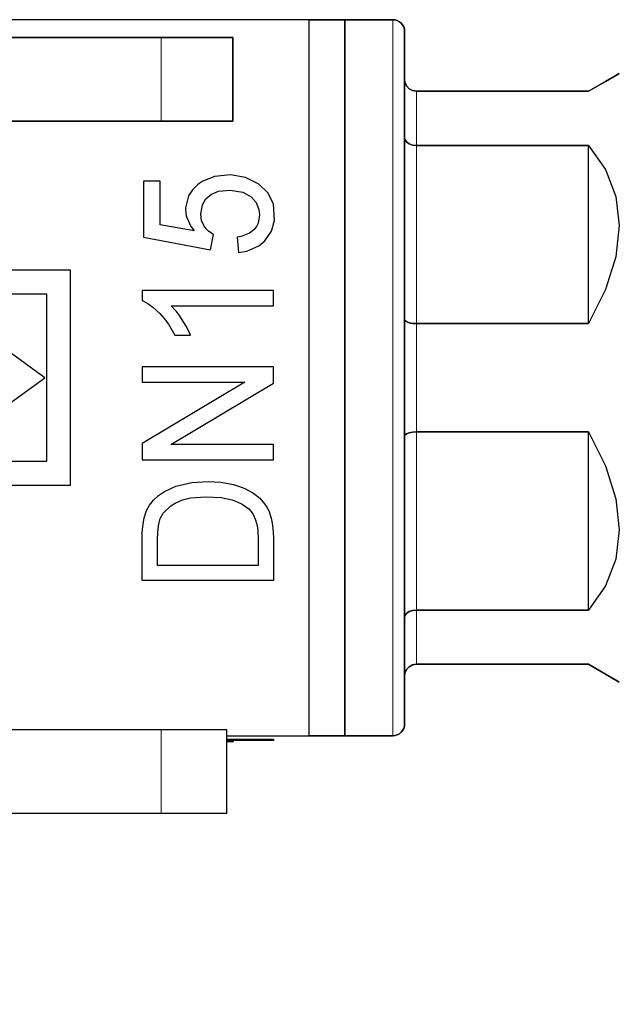
# Model space of a CAD drawing. Units: millimetres. Extents: x 2511.7 to 2528.9, y 1244.8 to 1255.1.
# Drawn here: x 2516.1 to 2516.4, y 1251.8 to 1252.4 of the extents above; entities that cross this region are included whole.
import ezdxf

# ---------------------------------------------------------------- set-up
doc = ezdxf.new("R2010")
doc.units = ezdxf.units.MM
doc.layers.add('PDF _Geometria', color=7, linetype='Continuous')

msp = doc.modelspace()

# ---------------------------------------------------------------- linework, layer by layer
at = {"layer": 'PDF _Geometria', "lineweight": 25}
for points in [[(2516.26409, 1252.36741), (2516.30984, 1252.36741), (2516.2837, 1252.36741), (2516.0586, 1252.36741)], [(2516.26408, 1251.97523), (2516.26408, 1251.97791), (2516.26408, 1251.98586), (2516.26408, 1251.99887), (2516.26408, 1252.01658), (2516.26408, 1252.03851), (2516.26408, 1252.06407), (2516.26408, 1252.09255), (2516.26408, 1252.12319), (2516.26408, 1252.15514), (2516.26408, 1252.18751), (2516.26408, 1252.21946), (2516.26408, 1252.25009), (2516.26408, 1252.27858), (2516.26408, 1252.30414), (2516.26408, 1252.32607), (2516.26408, 1252.34377), (2516.26408, 1252.35679), (2516.26408, 1252.36473), (2516.26408, 1252.36741)], [(2516.28369, 1251.97524), (2516.28369, 1251.9779), (2516.28369, 1251.98586), (2516.28369, 1251.99886), (2516.28369, 1252.01658), (2516.28369, 1252.03851), (2516.28369, 1252.06407), (2516.28369, 1252.09256), (2516.28369, 1252.12318), (2516.28369, 1252.15513), (2516.28369, 1252.18751), (2516.28369, 1252.21946), (2516.28369, 1252.2501), (2516.28369, 1252.27857), (2516.28369, 1252.30413), (2516.28369, 1252.32607), (2516.28369, 1252.34378), (2516.28369, 1252.35679), (2516.28369, 1252.36474), (2516.28369, 1252.36742)], [(2516.28369, 1252.36741), (2516.28369, 1252.36473), (2516.28369, 1252.35679), (2516.28369, 1252.34377), (2516.28369, 1252.32607), (2516.28369, 1252.30414), (2516.28369, 1252.27858), (2516.28369, 1252.25009), (2516.28369, 1252.21946), (2516.28369, 1252.18751), (2516.28369, 1252.15514), (2516.28369, 1252.12319), (2516.28369, 1252.09255), (2516.28369, 1252.06407), (2516.28369, 1252.03851), (2516.28369, 1252.01658), (2516.28369, 1251.99887), (2516.28369, 1251.98586), (2516.28369, 1251.97791), (2516.28369, 1251.97523)], [(2516.13336, 1252.23015), (2516.0157, 1252.23015), (2516.0157, 1252.19118), (2516.0157, 1252.15147), (2516.0157, 1252.1125), (2516.13336, 1252.1125)], [(2516.13336, 1252.1125), (2516.13336, 1252.15147), (2516.13336, 1252.19118), (2516.13336, 1252.23015)], [(2516.21898, 1251.97337), (2516.2314, 1251.97337), (2516.24065, 1251.97337), (2516.24447, 1251.97337), (2516.24447, 1251.97272), (2516.24065, 1251.97272), (2516.2314, 1251.97272), (2516.21898, 1251.97272)], [(2516.21899, 1251.97523), (2516.2837, 1251.97523), (2516.30984, 1251.97523), (2516.26409, 1251.97523)], [(2516.21898, 1251.97207), (2516.22269, 1251.97207), (2516.22269, 1251.97272)]]:
    msp.add_lwpolyline(points, dxfattribs=at)
for points in [[(2516.31638, 1252.36088, 0.414013), (2516.30984, 1252.36742, -0.414013)], [(2516.06929, 1252.13504), (2516.11923, 1252.17132), (2516.06929, 1252.20761, 0.923934), (2516.04051, 1252.17391), (2516.04311, 1252.17132), (2516.04051, 1252.16873, 0.923838)], [(2516.09303, 1251.93275), (2516.18304, 1251.93275), (2516.19679, 1251.93275), (2516.20846, 1251.93275), (2516.21625, 1251.93275), (2516.21899, 1251.93275), (2516.21898, 1251.9785), (2516.21625, 1251.9785), (2516.20846, 1251.9785), (2516.19679, 1251.9785), (2516.18304, 1251.9785), (2516.09303, 1251.9785, -0.280829), (2516.03491, 1252.01395, 4.128328), (2516.03492, 1251.8973, -0.280989)], [(2516.30984, 1251.97523, 0.414013), (2516.31638, 1251.98178, -0.414013)]]:
    msp.add_lwpolyline(points, format="xyb", close=True, dxfattribs=at)
at = {"layer": 'PDF _Geometria', "lineweight": 0}
for points in [[(2516.30985, 1252.36741), (2516.30985, 1252.36475), (2516.30985, 1252.35679), (2516.30985, 1252.34377), (2516.30985, 1252.32607), (2516.30985, 1252.30414), (2516.30985, 1252.27858), (2516.30985, 1252.25009), (2516.30985, 1252.21946), (2516.30985, 1252.18752), (2516.30985, 1252.15514), (2516.30985, 1252.12319), (2516.30985, 1252.09255), (2516.30985, 1252.06407), (2516.30985, 1252.03851), (2516.30985, 1252.01658), (2516.30985, 1251.99887), (2516.30985, 1251.98586), (2516.30985, 1251.97791), (2516.30985, 1251.97523), (2516.30985, 1251.97791), (2516.30985, 1251.98586), (2516.30985, 1251.99887), (2516.30985, 1252.01658), (2516.30985, 1252.03851), (2516.30985, 1252.06407), (2516.30985, 1252.09255), (2516.30985, 1252.12319), (2516.30985, 1252.15514), (2516.30985, 1252.18752), (2516.30985, 1252.21946), (2516.30985, 1252.25009), (2516.30985, 1252.27858), (2516.30985, 1252.30414), (2516.30985, 1252.32607), (2516.30985, 1252.34377), (2516.30985, 1252.35679), (2516.30985, 1252.36475)], [(2516.18304, 1252.31186), (2516.18304, 1252.35761)]]:
    msp.add_lwpolyline(points, close=True, dxfattribs=at)
at = {"layer": 'PDF _Geometria', "lineweight": 25}
for points in [[(2516.22225, 1252.35761), (2516.21926, 1252.35761), (2516.21076, 1252.35761), (2516.19804, 1252.35761), (2516.18304, 1252.35761), (2516.09303, 1252.35761), (2516.18304, 1252.35761), (2516.19804, 1252.35761), (2516.21076, 1252.35761), (2516.21926, 1252.35761)], [(2516.22225, 1252.35761), (2516.22225, 1252.31186)], [(2516.31637, 1251.98177), (2516.31637, 1251.98465), (2516.31637, 1251.99321), (2516.31637, 1252.00716), (2516.31637, 1252.02612), (2516.31637, 1252.04948), (2516.31637, 1252.07655), (2516.31637, 1252.1065), (2516.31637, 1252.13841), (2516.31637, 1252.17132), (2516.31637, 1252.20423), (2516.31637, 1252.23615), (2516.31637, 1252.26611), (2516.31637, 1252.29316), (2516.31637, 1252.31652), (2516.31637, 1252.33548), (2516.31637, 1252.34944), (2516.31637, 1252.358), (2516.31637, 1252.36087), (2516.31637, 1252.358), (2516.31637, 1252.34944), (2516.31637, 1252.33548), (2516.31637, 1252.31652), (2516.31637, 1252.29316), (2516.31637, 1252.26611), (2516.31637, 1252.23615), (2516.31637, 1252.20423), (2516.31637, 1252.17132), (2516.31637, 1252.13841), (2516.31637, 1252.1065), (2516.31637, 1252.07655), (2516.31637, 1252.04948), (2516.31637, 1252.02612), (2516.31637, 1252.00716), (2516.31637, 1251.99321), (2516.31637, 1251.98465)], [(2516.32291, 1252.32819), (2516.41705, 1252.32819), (2516.42644, 1252.33362), (2516.43212, 1252.3369), (2516.43403, 1252.338), (2516.43212, 1252.3369), (2516.42644, 1252.33362), (2516.41705, 1252.32819), (2516.32291, 1252.32819), (2516.32078, 1252.32855), (2516.31887, 1252.32959), (2516.31741, 1252.33119), (2516.31655, 1252.33321), (2516.31637, 1252.33464), (2516.31637, 1252.33473), (2516.31637, 1252.33464), (2516.31655, 1252.33321), (2516.31741, 1252.33119), (2516.31887, 1252.32959), (2516.32078, 1252.32855)], [(2516.09303, 1252.31186), (2516.18304, 1252.31186), (2516.19804, 1252.31186), (2516.21076, 1252.31186), (2516.21926, 1252.31186), (2516.22225, 1252.31186), (2516.21926, 1252.31186), (2516.21076, 1252.31186), (2516.19804, 1252.31186), (2516.18304, 1252.31186)], [(2516.41705, 1252.29854), (2516.32291, 1252.29854), (2516.32078, 1252.29877), (2516.31887, 1252.29944), (2516.31741, 1252.30048), (2516.31655, 1252.30179), (2516.31637, 1252.30272), (2516.31637, 1252.30279), (2516.31637, 1252.30272), (2516.31655, 1252.30179), (2516.31741, 1252.30048), (2516.31887, 1252.29944), (2516.32078, 1252.29877), (2516.32291, 1252.29854), (2516.41705, 1252.29854), (2516.42644, 1252.28536), (2516.43212, 1252.27066), (2516.43403, 1252.25466), (2516.43212, 1252.23757), (2516.42644, 1252.21959), (2516.41705, 1252.20098), (2516.32291, 1252.20098), (2516.32078, 1252.20111), (2516.31887, 1252.20147), (2516.31741, 1252.20204), (2516.31655, 1252.20273), (2516.31637, 1252.20325), (2516.31637, 1252.20327), (2516.31637, 1252.20325), (2516.31655, 1252.20273), (2516.31741, 1252.20204), (2516.31887, 1252.20147), (2516.32078, 1252.20111), (2516.32291, 1252.20098), (2516.41705, 1252.20098)], [(2516.41705, 1252.29854), (2516.42644, 1252.28536), (2516.43212, 1252.27066), (2516.43403, 1252.25466), (2516.43212, 1252.23757), (2516.42644, 1252.21959), (2516.41705, 1252.20098)], [(2516.23652, 1252.27736), (2516.22927, 1252.28101), (2516.22102, 1252.28242), (2516.21218, 1252.2816), (2516.20554, 1252.27885), (2516.20287, 1252.27692), (2516.20018, 1252.27418), (2516.19805, 1252.2709), (2516.19633, 1252.26436), (2516.19629, 1252.26335), (2516.19669, 1252.26006), (2516.19904, 1252.25454), (2516.20116, 1252.25171), (2516.1825, 1252.25506), (2516.1825, 1252.26721), (2516.1825, 1252.27896), (2516.17334, 1252.27896), (2516.17334, 1252.26395), (2516.17334, 1252.24831), (2516.21005, 1252.24135), (2516.21158, 1252.2497), (2516.21016, 1252.25061), (2516.20886, 1252.25165), (2516.20768, 1252.25285), (2516.20665, 1252.25415), (2516.20575, 1252.25579), (2516.20513, 1252.25753), (2516.2047, 1252.2609), (2516.20555, 1252.26601), (2516.20748, 1252.26936), (2516.21059, 1252.2719), (2516.21437, 1252.27342), (2516.22088, 1252.27407), (2516.22781, 1252.2729), (2516.23227, 1252.27045), (2516.23508, 1252.26732), (2516.23656, 1252.26351), (2516.23683, 1252.26058), (2516.23611, 1252.25603), (2516.23519, 1252.25415), (2516.23381, 1252.2524), (2516.23141, 1252.25053), (2516.22681, 1252.24874), (2516.22458, 1252.24831), (2516.22534, 1252.23996), (2516.22987, 1252.2407), (2516.23658, 1252.24358), (2516.23984, 1252.24626), (2516.24345, 1252.25153), (2516.24506, 1252.2575), (2516.24448, 1252.26651), (2516.24148, 1252.27264)], [(2516.12029, 1252.21708), (2516.02877, 1252.21708), (2516.02877, 1252.17132), (2516.02877, 1252.12557), (2516.12029, 1252.12557), (2516.12029, 1252.17132)], [(2516.17258, 1252.21364), (2516.17568, 1252.21199), (2516.1785, 1252.20993), (2516.18218, 1252.20651), (2516.18469, 1252.20372), (2516.18697, 1252.20072), (2516.19054, 1252.19465), (2516.19905, 1252.19465), (2516.19794, 1252.1972), (2516.19663, 1252.19965), (2516.19456, 1252.20307), (2516.19302, 1252.20536), (2516.19136, 1252.20756), (2516.18845, 1252.2107), (2516.24448, 1252.2107), (2516.24448, 1252.21488), (2516.24448, 1252.21904), (2516.17258, 1252.21904), (2516.17258, 1252.21635)], [(2516.1882, 1252.13474), (2516.24448, 1252.16831), (2516.24448, 1252.17278), (2516.24448, 1252.17725), (2516.17258, 1252.17725), (2516.17258, 1252.17307), (2516.17258, 1252.16889), (2516.22888, 1252.16889), (2516.17258, 1252.13532), (2516.17258, 1252.13083), (2516.17258, 1252.12638), (2516.24448, 1252.12638), (2516.24448, 1252.13056), (2516.24448, 1252.13474)], [(2516.41705, 1252.14166), (2516.32291, 1252.14166), (2516.32078, 1252.14154), (2516.31887, 1252.14118), (2516.31741, 1252.14061), (2516.31655, 1252.13991), (2516.31637, 1252.13941), (2516.31637, 1252.13937), (2516.31637, 1252.13941), (2516.31655, 1252.13991), (2516.31741, 1252.14061), (2516.31887, 1252.14118), (2516.32078, 1252.14154), (2516.32291, 1252.14166), (2516.41705, 1252.14166), (2516.42644, 1252.12305), (2516.43212, 1252.10508), (2516.43403, 1252.08798), (2516.43212, 1252.07198), (2516.42644, 1252.0573), (2516.41705, 1252.04411), (2516.32291, 1252.04411), (2516.32078, 1252.04387), (2516.31887, 1252.04321), (2516.31741, 1252.04216), (2516.31655, 1252.04086), (2516.31637, 1252.03993), (2516.31637, 1252.03987), (2516.31637, 1252.03993), (2516.31655, 1252.04086), (2516.31741, 1252.04216), (2516.31887, 1252.04321), (2516.32078, 1252.04387), (2516.32291, 1252.04411), (2516.41705, 1252.04411)], [(2516.41705, 1252.14166), (2516.42644, 1252.12305), (2516.43212, 1252.10508), (2516.43403, 1252.08798), (2516.43212, 1252.07198), (2516.42644, 1252.0573), (2516.41705, 1252.04411)], [(2516.24448, 1252.06021), (2516.17258, 1252.06021), (2516.17258, 1252.07133), (2516.17258, 1252.08285), (2516.17265, 1252.08633), (2516.17288, 1252.08985), (2516.17362, 1252.09453), (2516.17504, 1252.09853), (2516.17665, 1252.10145), (2516.17877, 1252.10418), (2516.18161, 1252.10682), (2516.18481, 1252.10907), (2516.19108, 1252.11199), (2516.19979, 1252.11401), (2516.20869, 1252.11454), (2516.21568, 1252.11414), (2516.22266, 1252.11281), (2516.22583, 1252.11182), (2516.2289, 1252.11063), (2516.23319, 1252.10832), (2516.23518, 1252.10689), (2516.23704, 1252.10532), (2516.23968, 1252.10232), (2516.24093, 1252.10043), (2516.24193, 1252.09845), (2516.24327, 1252.09447), (2516.2439, 1252.09175), (2516.24426, 1252.089), (2516.24448, 1252.08389), (2516.24448, 1252.07183)], [(2516.23606, 1252.06854), (2516.181, 1252.06854), (2516.181, 1252.07556), (2516.181, 1252.08272), (2516.18109, 1252.08633), (2516.18148, 1252.09028), (2516.18247, 1252.09425), (2516.18412, 1252.09713), (2516.18826, 1252.10115), (2516.19063, 1252.1027), (2516.19462, 1252.10445), (2516.19904, 1252.10551), (2516.20737, 1252.10618), (2516.21593, 1252.1057), (2516.22191, 1252.10439), (2516.22472, 1252.10339), (2516.22738, 1252.1021), (2516.231, 1252.09943), (2516.23233, 1252.09803), (2516.2334, 1252.09645), (2516.23477, 1252.09343), (2516.23555, 1252.09042), (2516.23593, 1252.08736), (2516.23606, 1252.08292), (2516.23606, 1252.07565)], [(2516.43403, 1252.00465), (2516.43212, 1252.00575), (2516.42644, 1252.00902), (2516.41705, 1252.01446), (2516.32291, 1252.01446), (2516.32078, 1252.01409), (2516.31887, 1252.01305), (2516.31741, 1252.01146), (2516.31655, 1252.00944), (2516.31637, 1252.00801), (2516.31637, 1252.00791), (2516.31637, 1252.00801), (2516.31655, 1252.00944), (2516.31741, 1252.01146), (2516.31887, 1252.01305), (2516.32078, 1252.01409), (2516.32291, 1252.01446), (2516.41705, 1252.01446), (2516.42644, 1252.00902), (2516.43212, 1252.00575)]]:
    msp.add_lwpolyline(points, close=True, dxfattribs=at)
at = {"layer": 'PDF _Geometria', "lineweight": 0}
for points in [[(2516.32291, 1252.3282), (2516.32291, 1252.31567), (2516.32291, 1252.29853)], [(2516.32291, 1252.32819), (2516.32291, 1252.31568), (2516.32291, 1252.29854), (2516.32291, 1252.20098), (2516.32291, 1252.17133), (2516.32291, 1252.14166), (2516.32291, 1252.04411), (2516.32291, 1252.02698), (2516.32291, 1252.01446), (2516.32291, 1252.02698), (2516.32291, 1252.04411), (2516.32291, 1252.14166), (2516.32291, 1252.17133), (2516.32291, 1252.20098), (2516.32291, 1252.29854)], [(2516.18304, 1251.9785), (2516.18304, 1251.93275)], [(2516.2314, 1251.97272), (2516.2314, 1251.97337)]]:
    msp.add_lwpolyline(points, dxfattribs=at)

doc.saveas('drawing.dxf')
